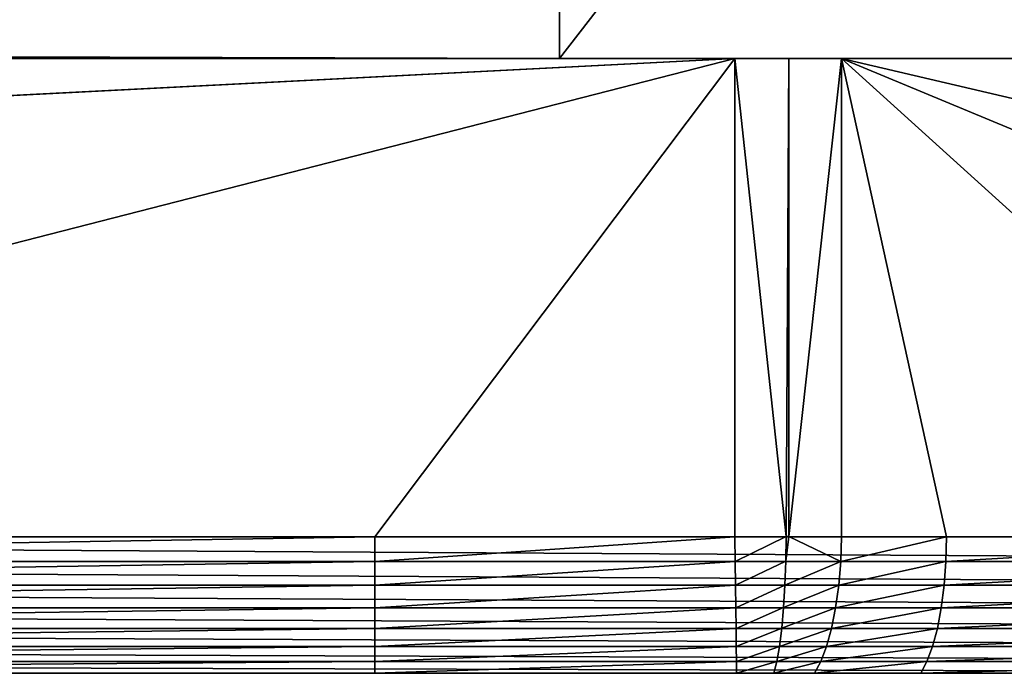
# Model space of a CAD drawing. Extents: x 0 to 433, y 0 to 635.
# Drawn here: x 374 to 387, y 15 to 24 of the extents above; entities that cross this region are included whole.
import ezdxf

# ---------------------------------------------------------------- set-up
doc = ezdxf.new("R2010")
doc.units = 0

msp = doc.modelspace()

# ---------------------------------------------------------------- linework, layer by layer
for points in [[(381.838043, 23.999989, 3.750011), (416.263641, 617, 48.20755), (416.263641, 23.000002, 48.20755)], [(387.667664, 82.30735, 282.479706), (386.508148, 82.090019, 284.135712), (400.325256, 16.561539, 264.402771)], [(400.325256, 16.561539, 264.402771), (386.508148, 82.090019, 284.135712), (385.342651, 82.017448, 285.800171)], [(342.729919, 16.561539, 346.65744), (385.342651, 82.017448, 285.800171), (328.330811, 82.017448, 367.221527)], [(400.325256, 16.561539, 264.402771), (385.342651, 82.017448, 285.800171), (342.729919, 16.561539, 346.65744)], [(381.06369, 23.999989, 2.750009), (381.06369, 23.000002, 2.750009), (52.257507, 23.999989, 2.750009)], [(52.257507, 23.999989, 2.750009), (381.06369, 23.000002, 2.750009), (52.257507, 23.000002, 2.750009)], [(381.06369, 23.000002, 2.750009), (381.06369, 23.999989, 2.750009), (381.838043, 23.999989, 3.750011)], [(381.838043, 23.999989, 3.750011), (416.263641, 23.000002, 48.20755), (381.06369, 23.000002, 2.750009)], [(52.257507, 23.000002, 2.750009), (383.426758, 23.000002, 0.750005), (49.894451, 23.000002, 0.750005)], [(383.426758, 23.000002, 0.750005), (257.90683, 16.561539, 0.750005), (49.894451, 23.000002, 0.750005)], [(381.06369, 23.000002, 2.750009), (383.426758, 23.000002, 0.750005), (52.257507, 23.000002, 2.750009)], [(383.426758, 23.000002, 0.750005), (358.321259, 16.561539, 0.750005), (257.90683, 16.561539, 0.750005)], [(378.577545, 16.561539, 0.750005), (358.321259, 16.561539, 0.750005), (383.426758, 23.000002, 0.750005)], [(383.426758, 23.000002, 0.750005), (383.426758, 16.562939, 0.750005), (378.577545, 16.561539, 0.750005)], [(416.263641, 23.000002, 48.20755), (384.152832, 23.000002, 0.803009), (381.06369, 23.000002, 2.750009)], [(381.06369, 23.000002, 2.750009), (384.152832, 23.000002, 0.803009), (383.426758, 23.000002, 0.750005)], [(383.426758, 16.562939, 0.750005), (383.426758, 23.000002, 0.750005), (384.11438, 16.565561, 0.79751)], [(384.11438, 16.565561, 0.79751), (383.426758, 23.000002, 0.750005), (384.152832, 23.000002, 0.803009)], [(384.11438, 16.565561, 0.79751), (384.152832, 23.000002, 0.803009), (384.152222, 16.565413, 0.805765)], [(384.152222, 16.565413, 0.805765), (384.152832, 23.000002, 0.803009), (384.863495, 23.000002, 0.960872)], [(384.152222, 16.565413, 0.805765), (384.863495, 23.000002, 0.960872), (384.863495, 16.562759, 0.960872)], [(416.263641, 23.000002, 48.20755), (384.863495, 23.000002, 0.960872), (384.152832, 23.000002, 0.803009)], [(424.607086, 23.000002, 33.157452), (384.863495, 23.000002, 0.960872), (416.263641, 23.000002, 48.20755)], [(424.607086, 23.000002, 33.157452), (424.413055, 23.000002, 12.825743), (384.863495, 23.000002, 0.960872)], [(424.413055, 23.000002, 12.825743), (412.388397, 16.561539, 9.21835), (384.863495, 23.000002, 0.960872)], [(384.863495, 23.000002, 0.960872), (412.388397, 16.561539, 9.21835), (400.365936, 16.561539, 5.611613)], [(400.365936, 16.561539, 5.611613), (391.977264, 16.561539, 3.094986), (384.863495, 23.000002, 0.960872)], [(384.863495, 23.000002, 0.960872), (391.977264, 16.561539, 3.094986), (386.273926, 16.561539, 1.384005)], [(384.863495, 23.000002, 0.960872), (386.273926, 16.561539, 1.384005), (384.863495, 16.562759, 0.960872)], [(400.302826, 16.231596, 264.387085), (342.729919, 16.561539, 346.65744), (342.707489, 16.231596, 346.641724)], [(400.325256, 16.561539, 264.402771), (342.729919, 16.561539, 346.65744), (400.302826, 16.231596, 264.387085)], [(358.321259, 16.561539, 0.750005), (378.577545, 16.561539, 0.750005), (358.321259, 16.231596, 0.777408)], [(358.321259, 16.231596, 0.777408), (378.577545, 16.561539, 0.750005), (378.577545, 16.231596, 0.777408)], [(383.430878, 16.232609, 0.777483), (378.577545, 16.231596, 0.777408), (383.426758, 16.562939, 0.750005)], [(383.426758, 16.562939, 0.750005), (378.577545, 16.231596, 0.777408), (378.577545, 16.561539, 0.750005)], [(384.11438, 16.565561, 0.79751), (383.430878, 16.232609, 0.777483), (383.426758, 16.562939, 0.750005)], [(384.111206, 16.234993, 0.824839), (383.430878, 16.232609, 0.777483), (384.11438, 16.565561, 0.79751)], [(384.152222, 16.565413, 0.805765), (384.111206, 16.234993, 0.824839), (384.11438, 16.565561, 0.79751)], [(384.851685, 16.232431, 0.986025), (384.111206, 16.234993, 0.824839), (384.152222, 16.565413, 0.805765)], [(384.152222, 16.565413, 0.805765), (384.863495, 16.562759, 0.960872), (384.851685, 16.232431, 0.986025)], [(386.273926, 16.561539, 1.384005), (384.851685, 16.232431, 0.986025), (384.863495, 16.562759, 0.960872)], [(386.266052, 16.231596, 1.410246), (384.851685, 16.232431, 0.986025), (386.273926, 16.561539, 1.384005)], [(386.273926, 16.561539, 1.384005), (391.977264, 16.561539, 3.094986), (386.266052, 16.231596, 1.410246)], [(386.266052, 16.231596, 1.410246), (391.977264, 16.561539, 3.094986), (391.96936, 16.231596, 3.121242)], [(400.236084, 15.910715, 264.340332), (342.707489, 16.231596, 346.641724), (342.640747, 15.910715, 346.595001)], [(400.302826, 16.231596, 264.387085), (342.707489, 16.231596, 346.641724), (400.236084, 15.910715, 264.340332)], [(358.321259, 16.231596, 0.777408), (378.577545, 16.231596, 0.777408), (358.321259, 15.910715, 0.858858)], [(358.321259, 15.910715, 0.858858), (378.577545, 16.231596, 0.777408), (378.577545, 15.910715, 0.858858)], [(383.434875, 15.911341, 0.859141), (378.577545, 15.910715, 0.858858), (383.430878, 16.232609, 0.777483)], [(383.430878, 16.232609, 0.777483), (378.577545, 15.910715, 0.858858), (378.577545, 16.231596, 0.777408)], [(384.111206, 16.234993, 0.824839), (383.434875, 15.911341, 0.859141), (383.430878, 16.232609, 0.777483)], [(384.100555, 15.913516, 0.905916), (383.434875, 15.911341, 0.859141), (384.111206, 16.234993, 0.824839)], [(384.851685, 16.232431, 0.986025), (384.100555, 15.913516, 0.905916), (384.111206, 16.234993, 0.824839)], [(384.824463, 15.911161, 1.063108), (384.100555, 15.913516, 0.905916), (384.851685, 16.232431, 0.986025)], [(386.266052, 16.231596, 1.410246), (384.824463, 15.911161, 1.063108), (384.851685, 16.232431, 0.986025)], [(386.242615, 15.910715, 1.488268), (384.824463, 15.911161, 1.063108), (386.266052, 16.231596, 1.410246)], [(386.266052, 16.231596, 1.410246), (391.96936, 16.231596, 3.121242), (386.242615, 15.910715, 1.488268)], [(386.242615, 15.910715, 1.488268), (391.96936, 16.231596, 3.121242), (391.945953, 15.910715, 3.199265)], [(400.126923, 15.607655, 264.263885), (342.640747, 15.910715, 346.595001), (342.531555, 15.607655, 346.518585)], [(400.236084, 15.910715, 264.340332), (342.640747, 15.910715, 346.595001), (400.126923, 15.607655, 264.263885)], [(358.321259, 15.910715, 0.858858), (378.577545, 15.910715, 0.858858), (358.321259, 15.607655, 0.992149)], [(358.321259, 15.607655, 0.992149), (378.577545, 15.910715, 0.858858), (378.577545, 15.607655, 0.992149)], [(383.43866, 15.607983, 0.99276), (378.577545, 15.607655, 0.992149), (383.434875, 15.911341, 0.859141)], [(383.434875, 15.911341, 0.859141), (378.577545, 15.607655, 0.992149), (378.577545, 15.910715, 0.858858)], [(384.100555, 15.913516, 0.905916), (383.43866, 15.607983, 0.99276), (383.434875, 15.911341, 0.859141)], [(384.082703, 15.60998, 1.038492), (383.43866, 15.607983, 0.99276), (384.100555, 15.913516, 0.905916)], [(384.824463, 15.911161, 1.063108), (384.082703, 15.60998, 1.038492), (384.100555, 15.913516, 0.905916)], [(384.782501, 15.607804, 1.190022), (384.082703, 15.60998, 1.038492), (384.824463, 15.911161, 1.063108)], [(386.242615, 15.910715, 1.488268), (384.782501, 15.607804, 1.190022), (384.824463, 15.911161, 1.063108)], [(386.204376, 15.607655, 1.615927), (384.782501, 15.607804, 1.190022), (386.242615, 15.910715, 1.488268)], [(386.242615, 15.910715, 1.488268), (391.945953, 15.910715, 3.199265), (386.204376, 15.607655, 1.615927)], [(386.204376, 15.607655, 1.615927), (391.945953, 15.910715, 3.199265), (391.907623, 15.607655, 3.326923)], [(399.978271, 15.330732, 264.159821), (342.531555, 15.607655, 346.518585), (342.382935, 15.330732, 346.41449)], [(400.126923, 15.607655, 264.263885), (342.531555, 15.607655, 346.518585), (399.978271, 15.330732, 264.159821)], [(358.321259, 15.607655, 0.992149), (378.577545, 15.607655, 0.992149), (358.321259, 15.330732, 1.173601)], [(358.321259, 15.330732, 1.173601), (378.577545, 15.607655, 0.992149), (378.577545, 15.330732, 1.173601)], [(383.442078, 15.330851, 1.174659), (378.577545, 15.330732, 1.173601), (383.43866, 15.607983, 0.99276)], [(383.43866, 15.607983, 0.99276), (378.577545, 15.330732, 1.173601), (378.577545, 15.607655, 0.992149)], [(384.082703, 15.60998, 1.038492), (383.442078, 15.330851, 1.174659), (383.43866, 15.607983, 0.99276)], [(384.058167, 15.332758, 1.21893), (383.442078, 15.330851, 1.174659), (384.082703, 15.60998, 1.038492)], [(384.782501, 15.607804, 1.190022), (384.058167, 15.332758, 1.21893), (384.082703, 15.60998, 1.038492)], [(384.726929, 15.330672, 1.363263), (384.058167, 15.332758, 1.21893), (384.782501, 15.607804, 1.190022)], [(386.204376, 15.607655, 1.615927), (384.726929, 15.330672, 1.363263), (384.782501, 15.607804, 1.190022)], [(386.152222, 15.330732, 1.789719), (384.726929, 15.330672, 1.363263), (386.204376, 15.607655, 1.615927)], [(386.204376, 15.607655, 1.615927), (391.907623, 15.607655, 3.326923), (386.152222, 15.330732, 1.789719)], [(386.152222, 15.330732, 1.789719), (391.907623, 15.607655, 3.326923), (391.855499, 15.330732, 3.500715)], [(399.794281, 15.087515, 264.030975), (342.382935, 15.330732, 346.41449), (342.198914, 15.087515, 346.285645)], [(399.978271, 15.330732, 264.159821), (342.382935, 15.330732, 346.41449), (399.794281, 15.087515, 264.030975)], [(358.321259, 15.330732, 1.173601), (378.577545, 15.330732, 1.173601), (358.321259, 15.087515, 1.398236)], [(358.321259, 15.087515, 1.398236), (378.577545, 15.330732, 1.173601), (378.577545, 15.087515, 1.398236)], [(383.445099, 15.087575, 1.399845), (378.577545, 15.087515, 1.398236), (383.442078, 15.330851, 1.174659)], [(383.442078, 15.330851, 1.174659), (378.577545, 15.087515, 1.398236), (378.577545, 15.330732, 1.173601)], [(384.058167, 15.332758, 1.21893), (383.445099, 15.087575, 1.399845), (383.442078, 15.330851, 1.174659)], [(384.027588, 15.089422, 1.442268), (383.445099, 15.087575, 1.399845), (384.058167, 15.332758, 1.21893)], [(384.726929, 15.330672, 1.363263), (384.027588, 15.089422, 1.442268), (384.058167, 15.332758, 1.21893)], [(384.659424, 15.087396, 1.578093), (384.027588, 15.089422, 1.442268), (384.726929, 15.330672, 1.363263)], [(386.087646, 15.087515, 2.004907), (384.659424, 15.087396, 1.578093), (386.152222, 15.330732, 1.789719)], [(386.152222, 15.330732, 1.789719), (384.659424, 15.087396, 1.578093), (384.726929, 15.330672, 1.363263)], [(386.152222, 15.330732, 1.789719), (391.855499, 15.330732, 3.500715), (386.087646, 15.087515, 2.004907)], [(386.087646, 15.087515, 2.004907), (391.855499, 15.330732, 3.500715), (391.790955, 15.087515, 3.715888)], [(399.579895, 14.88471, 263.88089), (342.198914, 15.087515, 346.285645), (341.984558, 14.88471, 346.135529)], [(399.794281, 15.087515, 264.030975), (342.198914, 15.087515, 346.285645), (399.579895, 14.88471, 263.88089)], [(358.321259, 15.087515, 1.398236), (378.577545, 15.087515, 1.398236), (358.321259, 14.88471, 1.65993)], [(358.321259, 14.88471, 1.65993), (378.577545, 15.087515, 1.398236), (378.577545, 14.88471, 1.65993)], [(383.447632, 14.88483, 1.66212), (378.577545, 14.88471, 1.65993), (383.445099, 15.087575, 1.399845)], [(383.445099, 15.087575, 1.399845), (378.577545, 14.88471, 1.65993), (378.577545, 15.087515, 1.398236)], [(384.027588, 15.089422, 1.442268), (383.447632, 14.88483, 1.66212), (383.445099, 15.087575, 1.399845)], [(383.991882, 14.886677, 1.702368), (383.447632, 14.88483, 1.66212), (384.027588, 15.089422, 1.442268)], [(384.659424, 15.087396, 1.578093), (383.991882, 14.886677, 1.702368), (384.027588, 15.089422, 1.442268)], [(384.581635, 14.884651, 1.828581), (383.991882, 14.886677, 1.702368), (384.659424, 15.087396, 1.578093)], [(386.012451, 14.88471, 2.255559), (384.581635, 14.884651, 1.828581), (386.087646, 15.087515, 2.004907)], [(386.087646, 15.087515, 2.004907), (384.581635, 14.884651, 1.828581), (384.659424, 15.087396, 1.578093)], [(386.087646, 15.087515, 2.004907), (391.790955, 15.087515, 3.715888), (386.012451, 14.88471, 2.255559)], [(386.012451, 14.88471, 2.255559), (391.790955, 15.087515, 3.715888), (391.715759, 14.88471, 3.96654)], [(399.341034, 14.72786, 263.713623), (341.984558, 14.88471, 346.135529), (341.745728, 14.72786, 345.968292)], [(399.579895, 14.88471, 263.88089), (341.984558, 14.88471, 346.135529), (399.341034, 14.72786, 263.713623)], [(358.321259, 14.88471, 1.65993), (378.577545, 14.88471, 1.65993), (358.321259, 14.72786, 1.951486)], [(358.321259, 14.72786, 1.951486), (378.577545, 14.88471, 1.65993), (378.577545, 14.72786, 1.951486)], [(383.449554, 14.728189, 1.954287), (378.577545, 14.72786, 1.951486), (383.447632, 14.88483, 1.66212)], [(383.447632, 14.88483, 1.66212), (378.577545, 14.72786, 1.951486), (378.577545, 14.88471, 1.65993)], [(383.991882, 14.886677, 1.702368), (383.449554, 14.728189, 1.954287), (383.447632, 14.88483, 1.66212)], [(383.951965, 14.730125, 1.992062), (383.449554, 14.728189, 1.954287), (383.991882, 14.886677, 1.702368)], [(384.581635, 14.884651, 1.828581), (383.951965, 14.730125, 1.992062), (383.991882, 14.886677, 1.702368)], [(384.49585, 14.72801, 2.107873), (383.951965, 14.730125, 1.992062), (384.581635, 14.884651, 1.828581)], [(385.92868, 14.72786, 2.534822), (384.49585, 14.72801, 2.107873), (386.012451, 14.88471, 2.255559)], [(386.012451, 14.88471, 2.255559), (384.49585, 14.72801, 2.107873), (384.581635, 14.884651, 1.828581)], [(386.012451, 14.88471, 2.255559), (391.715759, 14.88471, 3.96654), (385.92868, 14.72786, 2.534822)], [(385.92868, 14.72786, 2.534822), (391.715759, 14.88471, 3.96654), (391.631989, 14.72786, 4.245803)]]:
    msp.add_3dface(points)

doc.saveas('drawing.dxf')
